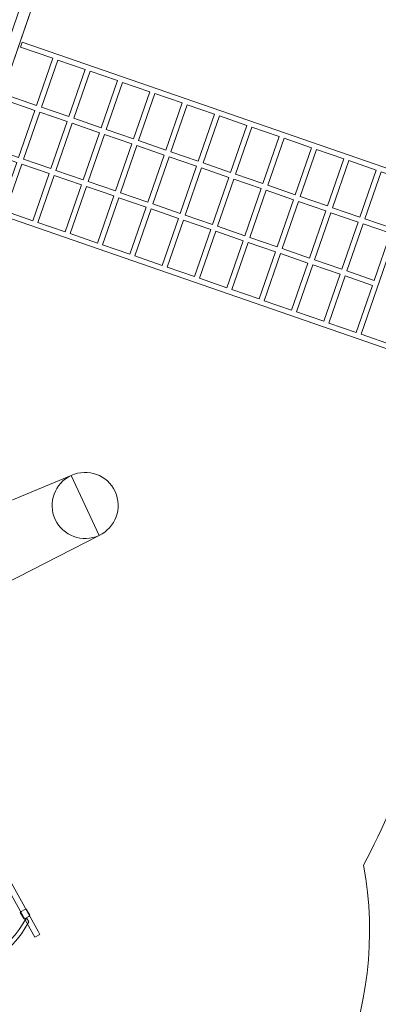
# Model space of a CAD drawing. Units: millimetres. Extents: x -83 to 85, y -77 to 76.
# Drawn here: x 45 to 61, y -36 to 8 of the extents above; entities that cross this region are included whole.
import ezdxf
from ezdxf.lldxf.tags import DXFTag

# ---------------------------------------------------------------- set-up
doc = ezdxf.new("R2010")
doc.units = ezdxf.units.MM
doc.header["$MEASUREMENT"] = 0
doc.layers.add('Ebene 1', color=7, linetype='Continuous')
tags = doc.linetypes.add('New Line1', pattern=[0.4, 0.1, -0.3]).pattern_tags.tags
tags[6:7] = [DXFTag(74, 4), DXFTag(75, 0), DXFTag(340, '0'), DXFTag(46, 1.0), DXFTag(50, 0.0), DXFTag(44, 0.0), DXFTag(45, 0.0)]
tags[4:5] = [DXFTag(74, 4), DXFTag(75, 0), DXFTag(340, '0'), DXFTag(46, 1.0), DXFTag(50, 0.0), DXFTag(44, 0.0), DXFTag(45, 0.0)]

msp = doc.modelspace()

# ---------------------------------------------------------------- linework, layer by layer
at = {"layer": 'Ebene 1', "color": 250, "linetype": 'New Line1', "lineweight": 18}
msp.add_open_spline([(-40.1283, -43.7949), (-40.1283, -43.7949), (-39.5997, -42.0824), (-39.5997, -42.0824), (-39.5997, -42.0824), (-39.5997, -42.0824), (-29.3869, -42.3995), (-29.3869, -42.3995), (-29.3869, -42.3995), (-25.9045, -42.5077), (-22.54, -42.026), (-19.3879, -41.0472), (-19.3879, -41.0472), (-13.4201, -42.673), (-6.7833, -40.7437), (-2.6754, -35.6114), (-2.6754, -35.6114), (-2.6754, -35.6114), (0.2129, -32.0027), (0.2129, -32.0027), (0.2129, -32.0027), (0.2129, -32.0027), (7.1028, -32.2246), (7.1028, -32.2246), (7.1028, -32.2246), (7.1028, -32.2246), (7.1336, -32.273), (7.1336, -32.273), (7.1336, -32.273), (7.1336, -32.273), (2.9543, -41.5099), (2.9543, -41.5099), (2.9543, -41.5099), (1.6006, -44.5018), (2.2578, -47.9143), (4.3451, -50.2071), (4.3451, -50.2071), (4.3451, -50.2071), (-0.3379, -60.5572), (-0.3379, -60.5572), (-0.3379, -60.5572), (-2.1517, -64.5659), (-0.3559, -69.3299), (3.6529, -71.1437), (3.6529, -71.1437), (3.6529, -71.1437), (11.8526, -74.8537), (11.8526, -74.8537), (11.8526, -74.8537), (15.8614, -76.6675), (20.6253, -74.8716), (22.4391, -70.8629), (22.4391, -70.8629), (22.4391, -70.8629), (27.1221, -60.5128), (27.1221, -60.5128), (27.1221, -60.5128), (30.2221, -60.5672), (33.2195, -58.8084), (34.5733, -55.8162), (34.5733, -55.8162), (34.5733, -55.8162), (37.2076, -49.9942), (37.2076, -49.9942), (37.2076, -49.9942), (41.3191, -51.264), (45.9256, -50.8982), (49.9199, -48.5965), (49.9199, -48.5965), (49.9199, -48.5965), (52.5191, -47.0987), (52.5191, -47.0987), (52.5191, -47.0987), (58.5617, -43.6168), (61.4755, -36.702), (60.2314, -30.1894), (60.2314, -30.1894), (61.1412, -28.4988), (61.8984, -26.7123), (62.4841, -24.8477), (62.4841, -24.8477), (70.0002, -24.2938), (76.8393, -19.3704), (79.4515, -11.8038), (79.4515, -11.8038), (79.4515, -11.8038), (81.287, -6.4867), (81.287, -6.4867), (81.287, -6.4867), (84.7858, 3.6484), (79.3913, 14.7309), (69.2562, 18.2296), (69.2562, 18.2296), (69.2562, 18.2296), (69.0153, 18.3128), (69.0153, 18.3128), (69.0153, 18.3128), (69.0153, 18.3128), (70.1579, 21.6226), (70.1579, 21.6226), (70.1579, 21.6226), (70.7673, 22.1028), (71.3612, 22.6131), (71.9376, 23.1535), (71.9376, 23.1535), (80.4127, 31.0995), (82.6344, 43.223), (78.4069, 53.3515), (78.4069, 53.3515), (78.528, 54.1269), (78.6038, 54.9179), (78.6297, 55.7223), (78.6297, 55.7223), (78.9714, 66.3316), (70.6478, 75.2093), (60.0384, 75.551), (60.0384, 75.551), (53.8161, 75.7514), (48.1906, 72.9703), (44.5323, 68.4966), (44.5323, 68.4966), (42.8837, 67.9257), (41.2777, 67.1912), (39.7402, 66.2905), (39.7402, 66.2905), (32.3955, 67.4284), (25.0049, 63.298), (22.3082, 56.0644), (22.3082, 56.0644), (22.3082, 56.0644), (21.2603, 53.2534), (21.2603, 53.2534), (21.2603, 53.2534), (20.2521, 50.5492), (20.0243, 47.7437), (20.4629, 45.0841), (20.4629, 45.0841), (19.1969, 47.209), (17.4201, 49.0698), (15.1795, 50.4614), (15.1795, 50.4614), (15.1795, 50.4614), (8.2949, 54.7375), (8.2949, 54.7375), (8.2949, 54.7375), (2.4734, 58.3534), (-4.7983, 57.7604), (-9.9337, 53.8003), (-9.9337, 53.8003), (-11.2248, 53.526), (-12.4816, 53.0934), (-13.6726, 52.5106), (-13.6726, 52.5106), (-19.3619, 52.7485), (-25.022, 50.0016), (-28.2319, 44.8332), (-28.2319, 44.8332), (-28.2319, 44.8332), (-30.2897, 41.52), (-30.2897, 41.52), (-30.2897, 41.52), (-33.3784, 36.547), (-33.452, 30.5344), (-31.0167, 25.6376), (-31.0167, 25.6376), (-31.1442, 23.6762), (-30.9094, 21.712), (-30.3349, 19.8477), (-30.3349, 19.8477), (-30.3349, 19.8477), (-34.2087, 13.6109), (-34.2087, 13.6109), (-34.2087, 13.6109), (-38.7653, 19.6873), (-45.8683, 23.5362), (-54.6361, 23.813), (-54.6361, 23.813), (-69.6852, 24.2882), (-81.7545, 13.1535), (-82.3321, -1.9075), (-82.3321, -1.9075), (-82.6638, -10.556), (-79.1069, -18.1608), (-73.1809, -23.2382), (-73.1809, -23.2382), (-73.1809, -23.2382), (-76.099, -32.6914), (-76.099, -32.6914), (-76.099, -32.6914), (-78.6945, -41.0999), (-73.9385, -50.1031), (-65.53, -52.6987), (-65.53, -52.6987), (-65.53, -52.6987), (-60.1357, -54.3638), (-60.1357, -54.3638), (-60.1357, -54.3638), (-51.7272, -56.9593), (-42.7239, -52.2033), (-40.1283, -43.7949)], degree=3, knots=[0, 0, 0, 0, 0.0196078, 0.0196078, 0.0196078, 0.0196078, 0.0392157, 0.0392157, 0.0392157, 0.0392157, 0.0588235, 0.0588235, 0.0588235, 0.0588235, 0.0784314, 0.0784314, 0.0784314, 0.0784314, 0.0980392, 0.0980392, 0.0980392, 0.0980392, 0.1176471, 0.1176471, 0.1176471, 0.1176471, 0.1372549, 0.1372549, 0.1372549, 0.1372549, 0.1568627, 0.1568627, 0.1568627, 0.1568627, 0.1764706, 0.1764706, 0.1764706, 0.1764706, 0.1960784, 0.1960784, 0.1960784, 0.1960784, 0.2156863, 0.2156863, 0.2156863, 0.2156863, 0.2352941, 0.2352941, 0.2352941, 0.2352941, 0.254902, 0.254902, 0.254902, 0.254902, 0.2745098, 0.2745098, 0.2745098, 0.2745098, 0.2941176, 0.2941176, 0.2941176, 0.2941176, 0.3137255, 0.3137255, 0.3137255, 0.3137255, 0.3333333, 0.3333333, 0.3333333, 0.3333333, 0.3529412, 0.3529412, 0.3529412, 0.3529412, 0.372549, 0.372549, 0.372549, 0.372549, 0.3921569, 0.3921569, 0.3921569, 0.3921569, 0.4117647, 0.4117647, 0.4117647, 0.4117647, 0.4313725, 0.4313725, 0.4313725, 0.4313725, 0.4509804, 0.4509804, 0.4509804, 0.4509804, 0.4705882, 0.4705882, 0.4705882, 0.4705882, 0.4901961, 0.4901961, 0.4901961, 0.4901961, 0.5098039, 0.5098039, 0.5098039, 0.5098039, 0.5294118, 0.5294118, 0.5294118, 0.5294118, 0.5490196, 0.5490196, 0.5490196, 0.5490196, 0.5686275, 0.5686275, 0.5686275, 0.5686275, 0.5882353, 0.5882353, 0.5882353, 0.5882353, 0.6078431, 0.6078431, 0.6078431, 0.6078431, 0.627451, 0.627451, 0.627451, 0.627451, 0.6470588, 0.6470588, 0.6470588, 0.6470588, 0.6666667, 0.6666667, 0.6666667, 0.6666667, 0.6862745, 0.6862745, 0.6862745, 0.6862745, 0.7058824, 0.7058824, 0.7058824, 0.7058824, 0.7254902, 0.7254902, 0.7254902, 0.7254902, 0.745098, 0.745098, 0.745098, 0.745098, 0.7647059, 0.7647059, 0.7647059, 0.7647059, 0.7843137, 0.7843137, 0.7843137, 0.7843137, 0.8039216, 0.8039216, 0.8039216, 0.8039216, 0.8235294, 0.8235294, 0.8235294, 0.8235294, 0.8431373, 0.8431373, 0.8431373, 0.8431373, 0.8627451, 0.8627451, 0.8627451, 0.8627451, 0.8823529, 0.8823529, 0.8823529, 0.8823529, 0.9019608, 0.9019608, 0.9019608, 0.9019608, 0.9215686, 0.9215686, 0.9215686, 0.9215686, 0.9411765, 0.9411765, 0.9411765, 0.9411765, 0.9607843, 0.9607843, 0.9607843, 0.9607843, 1, 1, 1, 1], dxfattribs=at)
at = {"layer": 'Ebene 1', "color": 250, "lineweight": 18}
for points, knots in [([(31.8323, -8.4553), (31.8323, -8.4553), (39.5279, 13.8377), (39.5279, 13.8377), (39.5279, 13.8377), (39.6262, 13.6253), (39.8114, 13.4541), (40.053, 13.381), (40.053, 13.381), (40.5023, 13.245), (40.9768, 13.4989), (41.1129, 13.9483), (41.1129, 13.9483), (41.226, 14.3218), (41.0694, 14.7127), (40.7552, 14.9121), (40.7552, 14.9121), (40.7552, 14.9121), (46.6069, 12.8921), (46.6069, 12.8921), (46.6069, 12.8921), (46.6069, 12.8921), (46.5907, 12.845), (46.5907, 12.845), (46.5907, 12.845), (46.5143, 12.9016), (46.427, 12.9464), (46.3308, 12.9755), (46.3308, 12.9755), (45.8815, 13.1115), (45.407, 12.8576), (45.271, 12.4083), (45.271, 12.4083), (45.1349, 11.959), (45.3889, 11.4845), (45.8381, 11.3484), (45.8381, 11.3484), (45.9124, 11.3259), (45.9874, 11.3142), (46.0615, 11.3121), (46.0615, 11.3121), (46.0615, 11.3121), (38.4492, -10.7395), (38.4492, -10.7395), (38.4492, -10.7395), (38.4492, -10.7395), (31.8323, -8.4553), (31.8323, -8.4553)], [0, 0, 0, 0, 0.0769231, 0.0769231, 0.0769231, 0.0769231, 0.1538462, 0.1538462, 0.1538462, 0.1538462, 0.2307692, 0.2307692, 0.2307692, 0.2307692, 0.3076923, 0.3076923, 0.3076923, 0.3076923, 0.3846154, 0.3846154, 0.3846154, 0.3846154, 0.4615385, 0.4615385, 0.4615385, 0.4615385, 0.5384615, 0.5384615, 0.5384615, 0.5384615, 0.6153846, 0.6153846, 0.6153846, 0.6153846, 0.6923077, 0.6923077, 0.6923077, 0.6923077, 0.7692308, 0.7692308, 0.7692308, 0.7692308, 0.8461538, 0.8461538, 0.8461538, 0.8461538, 1, 1, 1, 1]), ([(37.9766, -10.5763), (37.9766, -10.5763), (46.1343, 13.0552), (46.1343, 13.0552), (46.1343, 13.0552), (46.1343, 13.0552), (46.6069, 12.8921), (46.6069, 12.8921), (46.6069, 12.8921), (46.6069, 12.8921), (38.4492, -10.7395), (38.4492, -10.7395), (38.4492, -10.7395), (38.4492, -10.7395), (37.9766, -10.5763), (37.9766, -10.5763)], [0, 0, 0, 0, 0.2, 0.2, 0.2, 0.2, 0.4, 0.4, 0.4, 0.4, 0.6, 0.6, 0.6, 0.6, 1, 1, 1, 1]), ([(41.6257, -14.7071), (41.6257, -14.7071), (46.9637, -12.5039), (46.9637, -12.5039), (46.9637, -12.5039), (46.9637, -12.5039), (48.2243, -15.2262), (48.2243, -15.2262), (48.2243, -15.2262), (48.2243, -15.2262), (43.2759, -17.7508), (43.2759, -17.7508), (43.2759, -17.7508), (43.1793, -17.8232), (43.074, -17.8867), (42.9601, -17.9394), (42.9601, -17.9394), (42.083, -18.3455), (41.0428, -17.9638), (40.6367, -17.0868), (40.6367, -17.0868), (40.2306, -16.2097), (40.6123, -15.1695), (41.4894, -14.7634), (41.4894, -14.7634), (41.5345, -14.7425), (41.5799, -14.7239), (41.6257, -14.7071)], [0, 0, 0, 0, 0.125, 0.125, 0.125, 0.125, 0.25, 0.25, 0.25, 0.25, 0.375, 0.375, 0.375, 0.375, 0.5, 0.5, 0.5, 0.5, 0.625, 0.625, 0.625, 0.625, 0.75, 0.75, 0.75, 0.75, 1, 1, 1, 1]), ([(46.9637, -12.5039), (47.7154, -12.1558), (48.607, -12.483), (48.9551, -13.2347), (48.9551, -13.2347), (49.3032, -13.9865), (48.976, -14.8781), (48.2243, -15.2262), (48.2243, -15.2262), (47.4725, -15.5743), (46.5809, -15.2471), (46.2328, -14.4954), (46.2328, -14.4954), (45.8847, -13.7436), (46.2119, -12.852), (46.9637, -12.5039)], [0, 0, 0, 0, 0.2, 0.2, 0.2, 0.2, 0.4, 0.4, 0.4, 0.4, 0.6, 0.6, 0.6, 0.6, 1, 1, 1, 1]), ([(42.5222, -28.1995), (42.6656, -28.1192), (42.8511, -28.1776), (42.9362, -28.3298), (42.9362, -28.3298), (42.9967, -28.4379), (42.9901, -28.5643), (42.9301, -28.6573), (42.9301, -28.6573), (42.9301, -28.6573), (45.4746, -33.2037), (45.4746, -33.2037), (45.4746, -33.2037), (45.4746, -33.2037), (45.5415, -33.3232), (45.5415, -33.3232), (45.5415, -33.3232), (45.5415, -33.3232), (45.3153, -33.4498), (45.3153, -33.4498), (45.3153, -33.4498), (45.3153, -33.4498), (45.2551, -33.3422), (45.2551, -33.3422), (45.2551, -33.3422), (45.2551, -33.3422), (42.7053, -28.7864), (42.7053, -28.7864), (42.7053, -28.7864), (42.5926, -28.7915), (42.4783, -28.7307), (42.4167, -28.6205), (42.4167, -28.6205), (42.3315, -28.4683), (42.3787, -28.2797), (42.5222, -28.1995)], [0, 0, 0, 0, 0.1, 0.1, 0.1, 0.1, 0.2, 0.2, 0.2, 0.2, 0.3, 0.3, 0.3, 0.3, 0.4, 0.4, 0.4, 0.4, 0.5, 0.5, 0.5, 0.5, 0.6, 0.6, 0.6, 0.6, 0.7, 0.7, 0.7, 0.7, 0.8, 0.8, 0.8, 0.8, 1, 1, 1, 1]), ([(41.0553, -34.7387), (42.8191, -34.8264), (44.0988, -34.0771), (44.9273, -32.5717), (44.9273, -32.5717), (44.9273, -32.5717), (45.0317, -32.7582), (45.0317, -32.7582), (45.0317, -32.7582), (44.2102, -34.28), (42.9343, -35.0277), (41.1596, -34.9252), (41.1596, -34.9252), (41.1596, -34.9252), (41.0553, -34.7387), (41.0553, -34.7387)], [0, 0, 0, 0, 0.2, 0.2, 0.2, 0.2, 0.4, 0.4, 0.4, 0.4, 0.6, 0.6, 0.6, 0.6, 1, 1, 1, 1]), ([(44.6928, -32.2845), (44.6928, -32.2845), (44.8551, -32.1936), (44.8551, -32.1936), (44.8551, -32.1936), (44.8849, -32.1769), (44.9147, -32.1732), (44.9215, -32.1853), (44.9215, -32.1853), (44.9215, -32.1853), (45.0752, -32.46), (45.0752, -32.46), (45.0752, -32.46), (45.082, -32.4722), (45.0633, -32.4956), (45.0334, -32.5123), (45.0334, -32.5123), (45.0334, -32.5123), (44.8711, -32.6032), (44.8711, -32.6032), (44.8711, -32.6032), (44.8413, -32.6199), (44.8115, -32.6236), (44.8047, -32.6114), (44.8047, -32.6114), (44.8047, -32.6114), (44.651, -32.3367), (44.651, -32.3367), (44.651, -32.3367), (44.6442, -32.3246), (44.6629, -32.3012), (44.6928, -32.2845)], [0, 0, 0, 0, 0.1111111, 0.1111111, 0.1111111, 0.1111111, 0.2222222, 0.2222222, 0.2222222, 0.2222222, 0.3333333, 0.3333333, 0.3333333, 0.3333333, 0.4444444, 0.4444444, 0.4444444, 0.4444444, 0.5555556, 0.5555556, 0.5555556, 0.5555556, 0.6666667, 0.6666667, 0.6666667, 0.6666667, 0.7777778, 0.7777778, 0.7777778, 0.7777778, 1, 1, 1, 1])]:
    msp.add_open_spline(points, degree=3, knots=knots, dxfattribs=at)
at = {"layer": 'Ebene 1', "lineweight": 18}
for points, knots in [([(43.9033, -0.7448), (43.9033, -0.7448), (42.2081, -0.1596), (42.2081, -0.1596), (42.2081, -0.1596), (42.2081, -0.1596), (42.2864, 0.0672), (42.2864, 0.0672), (42.2864, 0.0672), (42.2864, 0.0672), (43.7547, -0.4397), (43.7547, -0.4397), (43.7547, -0.4397), (43.7547, -0.4397), (44.4922, 1.6965), (44.4922, 1.6965), (44.4922, 1.6965), (44.4922, 1.6965), (43.0238, 2.2034), (43.0238, 2.2034), (43.0238, 2.2034), (43.0238, 2.2034), (43.1021, 2.4303), (43.1021, 2.4303), (43.1021, 2.4303), (43.1021, 2.4303), (44.5705, 1.9234), (44.5705, 1.9234), (44.5705, 1.9234), (44.5705, 1.9234), (45.308, 4.0597), (45.308, 4.0597), (45.308, 4.0597), (45.308, 4.0597), (43.8396, 4.5666), (43.8396, 4.5666), (43.8396, 4.5666), (43.8396, 4.5666), (43.9179, 4.7935), (43.9179, 4.7935), (43.9179, 4.7935), (43.9179, 4.7935), (45.3863, 4.2866), (45.3863, 4.2866), (45.3863, 4.2866), (45.3863, 4.2866), (46.1238, 6.423), (46.1238, 6.423), (46.1238, 6.423), (46.1238, 6.423), (44.6554, 6.9298), (44.6554, 6.9298), (44.6554, 6.9298), (44.6554, 6.9298), (44.7337, 7.1567), (44.7337, 7.1567), (44.7337, 7.1567), (44.7337, 7.1567), (64.051, 0.4883), (64.051, 0.4883), (64.051, 0.4883), (64.051, 0.4883), (63.9726, 0.2615), (63.9726, 0.2615), (63.9726, 0.2615), (63.9726, 0.2615), (62.5041, 0.7684), (62.5041, 0.7684), (62.5041, 0.7684), (62.5041, 0.7684), (60.1351, -6.0942), (60.1351, -6.0942), (60.1351, -6.0942), (60.1351, -6.0942), (61.6036, -6.6012), (61.6036, -6.6012), (61.6036, -6.6012), (61.6036, -6.6012), (61.5253, -6.828), (61.5253, -6.828), (61.5253, -6.828), (61.5253, -6.828), (43.9033, -0.7448), (43.9033, -0.7448)], [0, 0, 0, 0, 0.0454545, 0.0454545, 0.0454545, 0.0454545, 0.0909091, 0.0909091, 0.0909091, 0.0909091, 0.1363636, 0.1363636, 0.1363636, 0.1363636, 0.1818182, 0.1818182, 0.1818182, 0.1818182, 0.2272727, 0.2272727, 0.2272727, 0.2272727, 0.2727273, 0.2727273, 0.2727273, 0.2727273, 0.3181818, 0.3181818, 0.3181818, 0.3181818, 0.3636364, 0.3636364, 0.3636364, 0.3636364, 0.4090909, 0.4090909, 0.4090909, 0.4090909, 0.4545455, 0.4545455, 0.4545455, 0.4545455, 0.5, 0.5, 0.5, 0.5, 0.5454545, 0.5454545, 0.5454545, 0.5454545, 0.5909091, 0.5909091, 0.5909091, 0.5909091, 0.6363636, 0.6363636, 0.6363636, 0.6363636, 0.6818182, 0.6818182, 0.6818182, 0.6818182, 0.7272727, 0.7272727, 0.7272727, 0.7272727, 0.7727273, 0.7727273, 0.7727273, 0.7727273, 0.8181818, 0.8181818, 0.8181818, 0.8181818, 0.8636364, 0.8636364, 0.8636364, 0.8636364, 0.9090909, 0.9090909, 0.9090909, 0.9090909, 1, 1, 1, 1]), ([(45.6131, 4.2083), (45.6131, 4.2083), (46.8549, 3.7796), (46.8549, 3.7796), (46.8549, 3.7796), (46.8549, 3.7796), (47.5924, 5.916), (47.5924, 5.916), (47.5924, 5.916), (47.5924, 5.916), (46.3506, 6.3446), (46.3506, 6.3446), (46.3506, 6.3446), (46.3506, 6.3446), (45.6131, 4.2083), (45.6131, 4.2083)], [0, 0, 0, 0, 0.2, 0.2, 0.2, 0.2, 0.4, 0.4, 0.4, 0.4, 0.6, 0.6, 0.6, 0.6, 1, 1, 1, 1]), ([(47.0818, 3.7013), (47.0818, 3.7013), (48.3234, 3.2727), (48.3234, 3.2727), (48.3234, 3.2727), (48.3234, 3.2727), (49.0609, 5.409), (49.0609, 5.409), (49.0609, 5.409), (49.0609, 5.409), (47.8193, 5.8377), (47.8193, 5.8377), (47.8193, 5.8377), (47.8193, 5.8377), (47.0818, 3.7013), (47.0818, 3.7013)], [0, 0, 0, 0, 0.2, 0.2, 0.2, 0.2, 0.4, 0.4, 0.4, 0.4, 0.6, 0.6, 0.6, 0.6, 1, 1, 1, 1]), ([(48.5503, 3.1944), (48.5503, 3.1944), (49.7918, 2.7658), (49.7918, 2.7658), (49.7918, 2.7658), (49.7918, 2.7658), (50.5293, 4.9021), (50.5293, 4.9021), (50.5293, 4.9021), (50.5293, 4.9021), (49.2878, 5.3307), (49.2878, 5.3307), (49.2878, 5.3307), (49.2878, 5.3307), (48.5503, 3.1944), (48.5503, 3.1944)], [0, 0, 0, 0, 0.2, 0.2, 0.2, 0.2, 0.4, 0.4, 0.4, 0.4, 0.6, 0.6, 0.6, 0.6, 1, 1, 1, 1]), ([(50.0187, 2.6875), (50.0187, 2.6875), (51.2603, 2.2589), (51.2603, 2.2589), (51.2603, 2.2589), (51.2603, 2.2589), (51.9978, 4.3952), (51.9978, 4.3952), (51.9978, 4.3952), (51.9978, 4.3952), (50.7562, 4.8238), (50.7562, 4.8238), (50.7562, 4.8238), (50.7562, 4.8238), (50.0187, 2.6875), (50.0187, 2.6875)], [0, 0, 0, 0, 0.2, 0.2, 0.2, 0.2, 0.4, 0.4, 0.4, 0.4, 0.6, 0.6, 0.6, 0.6, 1, 1, 1, 1]), ([(51.4872, 2.1806), (51.4872, 2.1806), (52.7288, 1.7519), (52.7288, 1.7519), (52.7288, 1.7519), (52.7288, 1.7519), (53.4663, 3.8883), (53.4663, 3.8883), (53.4663, 3.8883), (53.4663, 3.8883), (52.2247, 4.3169), (52.2247, 4.3169), (52.2247, 4.3169), (52.2247, 4.3169), (51.4872, 2.1806), (51.4872, 2.1806)], [0, 0, 0, 0, 0.2, 0.2, 0.2, 0.2, 0.4, 0.4, 0.4, 0.4, 0.6, 0.6, 0.6, 0.6, 1, 1, 1, 1]), ([(44.7974, 1.8451), (44.7974, 1.8451), (46.0391, 1.4164), (46.0391, 1.4164), (46.0391, 1.4164), (46.0391, 1.4164), (46.7766, 3.5528), (46.7766, 3.5528), (46.7766, 3.5528), (46.7766, 3.5528), (45.5348, 3.9814), (45.5348, 3.9814), (45.5348, 3.9814), (45.5348, 3.9814), (44.7974, 1.8451), (44.7974, 1.8451)], [0, 0, 0, 0, 0.2, 0.2, 0.2, 0.2, 0.4, 0.4, 0.4, 0.4, 0.6, 0.6, 0.6, 0.6, 1, 1, 1, 1]), ([(52.9557, 1.6736), (52.9557, 1.6736), (54.1972, 1.245), (54.1972, 1.245), (54.1972, 1.245), (54.1972, 1.245), (54.9347, 3.3814), (54.9347, 3.3814), (54.9347, 3.3814), (54.9347, 3.3814), (53.6932, 3.81), (53.6932, 3.81), (53.6932, 3.81), (53.6932, 3.81), (52.9557, 1.6736), (52.9557, 1.6736)], [0, 0, 0, 0, 0.2, 0.2, 0.2, 0.2, 0.4, 0.4, 0.4, 0.4, 0.6, 0.6, 0.6, 0.6, 1, 1, 1, 1]), ([(46.266, 1.3381), (46.266, 1.3381), (47.5077, 0.9095), (47.5077, 0.9095), (47.5077, 0.9095), (47.5077, 0.9095), (48.2451, 3.0458), (48.2451, 3.0458), (48.2451, 3.0458), (48.2451, 3.0458), (47.0035, 3.4744), (47.0035, 3.4744), (47.0035, 3.4744), (47.0035, 3.4744), (46.266, 1.3381), (46.266, 1.3381)], [0, 0, 0, 0, 0.2, 0.2, 0.2, 0.2, 0.4, 0.4, 0.4, 0.4, 0.6, 0.6, 0.6, 0.6, 1, 1, 1, 1]), ([(54.4241, 1.1667), (54.4241, 1.1667), (55.6659, 0.7381), (55.6659, 0.7381), (55.6659, 0.7381), (55.6659, 0.7381), (56.4033, 2.8744), (56.4033, 2.8744), (56.4033, 2.8744), (56.4033, 2.8744), (55.1616, 3.3031), (55.1616, 3.3031), (55.1616, 3.3031), (55.1616, 3.3031), (54.4241, 1.1667), (54.4241, 1.1667)], [0, 0, 0, 0, 0.2, 0.2, 0.2, 0.2, 0.4, 0.4, 0.4, 0.4, 0.6, 0.6, 0.6, 0.6, 1, 1, 1, 1]), ([(47.7345, 0.8312), (47.7345, 0.8312), (48.976, 0.4026), (48.976, 0.4026), (48.976, 0.4026), (48.976, 0.4026), (49.7135, 2.5389), (49.7135, 2.5389), (49.7135, 2.5389), (49.7135, 2.5389), (48.472, 2.9675), (48.472, 2.9675), (48.472, 2.9675), (48.472, 2.9675), (47.7345, 0.8312), (47.7345, 0.8312)], [0, 0, 0, 0, 0.2, 0.2, 0.2, 0.2, 0.4, 0.4, 0.4, 0.4, 0.6, 0.6, 0.6, 0.6, 1, 1, 1, 1]), ([(55.8927, 0.6597), (55.8927, 0.6597), (57.1344, 0.2311), (57.1344, 0.2311), (57.1344, 0.2311), (57.1344, 0.2311), (57.8719, 2.3675), (57.8719, 2.3675), (57.8719, 2.3675), (57.8719, 2.3675), (56.6302, 2.7961), (56.6302, 2.7961), (56.6302, 2.7961), (56.6302, 2.7961), (55.8927, 0.6597), (55.8927, 0.6597)], [0, 0, 0, 0, 0.2, 0.2, 0.2, 0.2, 0.4, 0.4, 0.4, 0.4, 0.6, 0.6, 0.6, 0.6, 1, 1, 1, 1]), ([(49.2029, 0.3243), (49.2029, 0.3243), (50.4445, -0.1043), (50.4445, -0.1043), (50.4445, -0.1043), (50.4445, -0.1043), (51.182, 2.032), (51.182, 2.032), (51.182, 2.032), (51.182, 2.032), (49.9404, 2.4606), (49.9404, 2.4606), (49.9404, 2.4606), (49.9404, 2.4606), (49.2029, 0.3243), (49.2029, 0.3243)], [0, 0, 0, 0, 0.2, 0.2, 0.2, 0.2, 0.4, 0.4, 0.4, 0.4, 0.6, 0.6, 0.6, 0.6, 1, 1, 1, 1]), ([(57.3613, 0.1528), (57.3613, 0.1528), (58.6028, -0.2758), (58.6028, -0.2758), (58.6028, -0.2758), (58.6028, -0.2758), (59.3402, 1.8606), (59.3402, 1.8606), (59.3402, 1.8606), (59.3402, 1.8606), (58.0987, 2.2891), (58.0987, 2.2891), (58.0987, 2.2891), (58.0987, 2.2891), (57.3613, 0.1528), (57.3613, 0.1528)], [0, 0, 0, 0, 0.2, 0.2, 0.2, 0.2, 0.4, 0.4, 0.4, 0.4, 0.6, 0.6, 0.6, 0.6, 1, 1, 1, 1]), ([(50.6714, -0.1827), (50.6714, -0.1827), (51.9131, -0.6113), (51.9131, -0.6113), (51.9131, -0.6113), (51.9131, -0.6113), (52.6505, 1.5251), (52.6505, 1.5251), (52.6505, 1.5251), (52.6505, 1.5251), (51.4089, 1.9537), (51.4089, 1.9537), (51.4089, 1.9537), (51.4089, 1.9537), (50.6714, -0.1827), (50.6714, -0.1827)], [0, 0, 0, 0, 0.2, 0.2, 0.2, 0.2, 0.4, 0.4, 0.4, 0.4, 0.6, 0.6, 0.6, 0.6, 1, 1, 1, 1]), ([(43.9816, -0.518), (43.9816, -0.518), (45.2234, -0.9466), (45.2234, -0.9466), (45.2234, -0.9466), (45.2234, -0.9466), (45.9608, 1.1896), (45.9608, 1.1896), (45.9608, 1.1896), (45.9608, 1.1896), (44.719, 1.6182), (44.719, 1.6182), (44.719, 1.6182), (44.719, 1.6182), (43.9816, -0.518), (43.9816, -0.518)], [0, 0, 0, 0, 0.2, 0.2, 0.2, 0.2, 0.4, 0.4, 0.4, 0.4, 0.6, 0.6, 0.6, 0.6, 1, 1, 1, 1]), ([(52.1399, -0.6896), (52.1399, -0.6896), (53.3814, -1.1182), (53.3814, -1.1182), (53.3814, -1.1182), (53.3814, -1.1182), (54.1189, 1.0182), (54.1189, 1.0182), (54.1189, 1.0182), (54.1189, 1.0182), (52.8774, 1.4468), (52.8774, 1.4468), (52.8774, 1.4468), (52.8774, 1.4468), (52.1399, -0.6896), (52.1399, -0.6896)], [0, 0, 0, 0, 0.2, 0.2, 0.2, 0.2, 0.4, 0.4, 0.4, 0.4, 0.6, 0.6, 0.6, 0.6, 1, 1, 1, 1]), ([(58.8296, -0.3541), (58.8296, -0.3541), (60.0713, -0.7827), (60.0713, -0.7827), (60.0713, -0.7827), (60.0713, -0.7827), (60.8087, 1.3536), (60.8087, 1.3536), (60.8087, 1.3536), (60.8087, 1.3536), (59.5671, 1.7823), (59.5671, 1.7823), (59.5671, 1.7823), (59.5671, 1.7823), (58.8296, -0.3541), (58.8296, -0.3541)], [0, 0, 0, 0, 0.2, 0.2, 0.2, 0.2, 0.4, 0.4, 0.4, 0.4, 0.6, 0.6, 0.6, 0.6, 1, 1, 1, 1]), ([(45.4503, -1.025), (45.4503, -1.025), (46.6919, -1.4536), (46.6919, -1.4536), (46.6919, -1.4536), (46.6919, -1.4536), (47.4293, 0.6826), (47.4293, 0.6826), (47.4293, 0.6826), (47.4293, 0.6826), (46.1877, 1.1112), (46.1877, 1.1112), (46.1877, 1.1112), (46.1877, 1.1112), (45.4503, -1.025), (45.4503, -1.025)], [0, 0, 0, 0, 0.2, 0.2, 0.2, 0.2, 0.4, 0.4, 0.4, 0.4, 0.6, 0.6, 0.6, 0.6, 1, 1, 1, 1]), ([(53.6083, -1.1965), (53.6083, -1.1965), (54.8501, -1.6251), (54.8501, -1.6251), (54.8501, -1.6251), (54.8501, -1.6251), (55.5876, 0.5112), (55.5876, 0.5112), (55.5876, 0.5112), (55.5876, 0.5112), (54.3458, 0.9399), (54.3458, 0.9399), (54.3458, 0.9399), (54.3458, 0.9399), (53.6083, -1.1965), (53.6083, -1.1965)], [0, 0, 0, 0, 0.2, 0.2, 0.2, 0.2, 0.4, 0.4, 0.4, 0.4, 0.6, 0.6, 0.6, 0.6, 1, 1, 1, 1]), ([(60.2981, -0.861), (60.2981, -0.861), (61.5398, -1.2896), (61.5398, -1.2896), (61.5398, -1.2896), (61.5398, -1.2896), (62.2773, 0.8467), (62.2773, 0.8467), (62.2773, 0.8467), (62.2773, 0.8467), (61.0356, 1.2753), (61.0356, 1.2753), (61.0356, 1.2753), (61.0356, 1.2753), (60.2981, -0.861), (60.2981, -0.861)], [0, 0, 0, 0, 0.2, 0.2, 0.2, 0.2, 0.4, 0.4, 0.4, 0.4, 0.6, 0.6, 0.6, 0.6, 1, 1, 1, 1]), ([(46.9188, -1.5319), (46.9188, -1.5319), (48.1603, -1.9605), (48.1603, -1.9605), (48.1603, -1.9605), (48.1603, -1.9605), (48.8977, 0.1757), (48.8977, 0.1757), (48.8977, 0.1757), (48.8977, 0.1757), (47.6562, 0.6043), (47.6562, 0.6043), (47.6562, 0.6043), (47.6562, 0.6043), (46.9188, -1.5319), (46.9188, -1.5319)], [0, 0, 0, 0, 0.2, 0.2, 0.2, 0.2, 0.4, 0.4, 0.4, 0.4, 0.6, 0.6, 0.6, 0.6, 1, 1, 1, 1]), ([(48.3872, -2.0388), (48.3872, -2.0388), (49.6288, -2.4674), (49.6288, -2.4674), (49.6288, -2.4674), (49.6288, -2.4674), (50.3662, -0.3312), (50.3662, -0.3312), (50.3662, -0.3312), (50.3662, -0.3312), (49.1246, 0.0974), (49.1246, 0.0974), (49.1246, 0.0974), (49.1246, 0.0974), (48.3872, -2.0388), (48.3872, -2.0388)], [0, 0, 0, 0, 0.2, 0.2, 0.2, 0.2, 0.4, 0.4, 0.4, 0.4, 0.6, 0.6, 0.6, 0.6, 1, 1, 1, 1]), ([(55.0769, -1.7035), (55.0769, -1.7035), (56.3186, -2.1321), (56.3186, -2.1321), (56.3186, -2.1321), (56.3186, -2.1321), (57.0561, 0.0043), (57.0561, 0.0043), (57.0561, 0.0043), (57.0561, 0.0043), (55.8144, 0.4329), (55.8144, 0.4329), (55.8144, 0.4329), (55.8144, 0.4329), (55.0769, -1.7035), (55.0769, -1.7035)], [0, 0, 0, 0, 0.2, 0.2, 0.2, 0.2, 0.4, 0.4, 0.4, 0.4, 0.6, 0.6, 0.6, 0.6, 1, 1, 1, 1]), ([(49.8557, -2.5457), (49.8557, -2.5457), (51.0973, -2.9743), (51.0973, -2.9743), (51.0973, -2.9743), (51.0973, -2.9743), (51.8347, -0.8381), (51.8347, -0.8381), (51.8347, -0.8381), (51.8347, -0.8381), (50.5931, -0.4095), (50.5931, -0.4095), (50.5931, -0.4095), (50.5931, -0.4095), (49.8557, -2.5457), (49.8557, -2.5457)], [0, 0, 0, 0, 0.2, 0.2, 0.2, 0.2, 0.4, 0.4, 0.4, 0.4, 0.6, 0.6, 0.6, 0.6, 1, 1, 1, 1]), ([(56.5455, -2.2104), (56.5455, -2.2104), (57.787, -2.639), (57.787, -2.639), (57.787, -2.639), (57.787, -2.639), (58.5244, -0.5026), (58.5244, -0.5026), (58.5244, -0.5026), (58.5244, -0.5026), (57.2829, -0.0741), (57.2829, -0.0741), (57.2829, -0.0741), (57.2829, -0.0741), (56.5455, -2.2104), (56.5455, -2.2104)], [0, 0, 0, 0, 0.2, 0.2, 0.2, 0.2, 0.4, 0.4, 0.4, 0.4, 0.6, 0.6, 0.6, 0.6, 1, 1, 1, 1]), ([(58.0138, -2.7173), (58.0138, -2.7173), (59.2555, -3.1459), (59.2555, -3.1459), (59.2555, -3.1459), (59.2555, -3.1459), (59.993, -1.0096), (59.993, -1.0096), (59.993, -1.0096), (59.993, -1.0096), (58.7513, -0.5809), (58.7513, -0.5809), (58.7513, -0.5809), (58.7513, -0.5809), (58.0138, -2.7173), (58.0138, -2.7173)], [0, 0, 0, 0, 0.2, 0.2, 0.2, 0.2, 0.4, 0.4, 0.4, 0.4, 0.6, 0.6, 0.6, 0.6, 1, 1, 1, 1]), ([(51.3242, -3.0526), (51.3242, -3.0526), (52.5657, -3.4812), (52.5657, -3.4812), (52.5657, -3.4812), (52.5657, -3.4812), (53.3031, -1.345), (53.3031, -1.345), (53.3031, -1.345), (53.3031, -1.345), (52.0616, -0.9164), (52.0616, -0.9164), (52.0616, -0.9164), (52.0616, -0.9164), (51.3242, -3.0526), (51.3242, -3.0526)], [0, 0, 0, 0, 0.2, 0.2, 0.2, 0.2, 0.4, 0.4, 0.4, 0.4, 0.6, 0.6, 0.6, 0.6, 1, 1, 1, 1]), ([(59.4823, -3.2242), (59.4823, -3.2242), (60.724, -3.6528), (60.724, -3.6528), (60.724, -3.6528), (60.724, -3.6528), (61.4615, -1.5165), (61.4615, -1.5165), (61.4615, -1.5165), (61.4615, -1.5165), (60.2198, -1.0879), (60.2198, -1.0879), (60.2198, -1.0879), (60.2198, -1.0879), (59.4823, -3.2242), (59.4823, -3.2242)], [0, 0, 0, 0, 0.2, 0.2, 0.2, 0.2, 0.4, 0.4, 0.4, 0.4, 0.6, 0.6, 0.6, 0.6, 1, 1, 1, 1]), ([(52.7926, -3.5595), (52.7926, -3.5595), (54.0343, -3.9882), (54.0343, -3.9882), (54.0343, -3.9882), (54.0343, -3.9882), (54.7718, -1.852), (54.7718, -1.852), (54.7718, -1.852), (54.7718, -1.852), (53.53, -1.4233), (53.53, -1.4233), (53.53, -1.4233), (53.53, -1.4233), (52.7926, -3.5595), (52.7926, -3.5595)], [0, 0, 0, 0, 0.2, 0.2, 0.2, 0.2, 0.4, 0.4, 0.4, 0.4, 0.6, 0.6, 0.6, 0.6, 1, 1, 1, 1]), ([(54.2612, -4.0665), (54.2612, -4.0665), (55.5029, -4.4951), (55.5029, -4.4951), (55.5029, -4.4951), (55.5029, -4.4951), (56.2403, -2.3589), (56.2403, -2.3589), (56.2403, -2.3589), (56.2403, -2.3589), (54.9986, -1.9303), (54.9986, -1.9303), (54.9986, -1.9303), (54.9986, -1.9303), (54.2612, -4.0665), (54.2612, -4.0665)], [0, 0, 0, 0, 0.2, 0.2, 0.2, 0.2, 0.4, 0.4, 0.4, 0.4, 0.6, 0.6, 0.6, 0.6, 1, 1, 1, 1]), ([(55.7297, -4.5735), (55.7297, -4.5735), (56.9712, -5.002), (56.9712, -5.002), (56.9712, -5.002), (56.9712, -5.002), (57.7087, -2.8658), (57.7087, -2.8658), (57.7087, -2.8658), (57.7087, -2.8658), (56.4671, -2.4373), (56.4671, -2.4373), (56.4671, -2.4373), (56.4671, -2.4373), (55.7297, -4.5735), (55.7297, -4.5735)], [0, 0, 0, 0, 0.2, 0.2, 0.2, 0.2, 0.4, 0.4, 0.4, 0.4, 0.6, 0.6, 0.6, 0.6, 1, 1, 1, 1]), ([(57.1981, -5.0803), (57.1981, -5.0803), (58.4397, -5.509), (58.4397, -5.509), (58.4397, -5.509), (58.4397, -5.509), (59.1772, -3.3728), (59.1772, -3.3728), (59.1772, -3.3728), (59.1772, -3.3728), (57.9355, -2.9441), (57.9355, -2.9441), (57.9355, -2.9441), (57.9355, -2.9441), (57.1981, -5.0803), (57.1981, -5.0803)], [0, 0, 0, 0, 0.2, 0.2, 0.2, 0.2, 0.4, 0.4, 0.4, 0.4, 0.6, 0.6, 0.6, 0.6, 1, 1, 1, 1]), ([(58.6666, -5.5873), (58.6666, -5.5873), (59.9083, -6.0159), (59.9083, -6.0159), (59.9083, -6.0159), (59.9083, -6.0159), (60.6457, -3.8797), (60.6457, -3.8797), (60.6457, -3.8797), (60.6457, -3.8797), (59.404, -3.4511), (59.404, -3.4511), (59.404, -3.4511), (59.404, -3.4511), (58.6666, -5.5873), (58.6666, -5.5873)], [0, 0, 0, 0, 0.2, 0.2, 0.2, 0.2, 0.4, 0.4, 0.4, 0.4, 0.6, 0.6, 0.6, 0.6, 1, 1, 1, 1])]:
    msp.add_open_spline(points, degree=3, knots=knots, dxfattribs=at)

doc.saveas('drawing.dxf')
